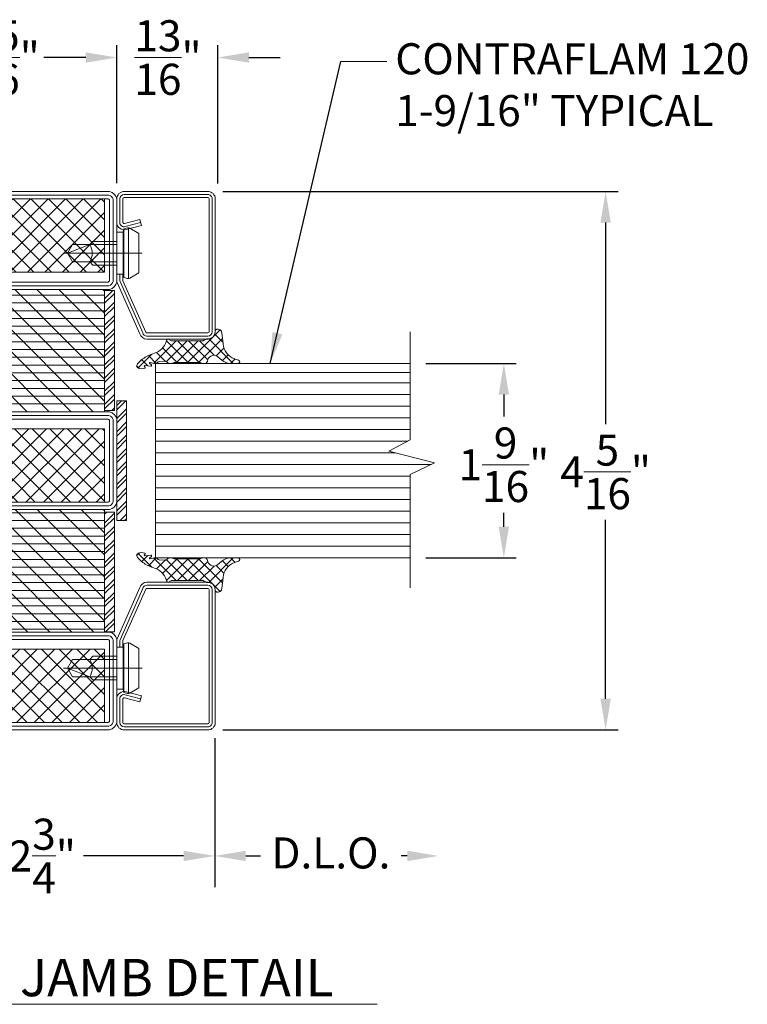
# Model space of a CAD drawing. Units: inches. Extents: x -106 to 12609, y -2000 to 2000.
# Drawn here: x 4323 to 4329, y 659 to 667 of the extents above; entities that cross this region are included whole.
import ezdxf

# ---------------------------------------------------------------- set-up
doc = ezdxf.new("R2010")
doc.units = ezdxf.units.IN
doc.header["$MEASUREMENT"] = 0
doc.header["$PDMODE"] = 35
doc.layers.get('0').update_dxf_attribs({"lineweight": 9})
doc.layers.get('Defpoints').update_dxf_attribs({"lineweight": 0})
doc.styles.get("Standard").update_dxf_attribs({"font": 'arial.ttf'})
doc.styles.add('Title', font='arialbd.ttf')
doc.dimstyles.new('Cross Sections', dxfattribs={"dimtxt": 0.25, "dimasz": 0.25, "dimexe": 0.25, "dimexo": 0.125, "dimgap": 0.09, "dimtad": 0, "dimtih": 1, "dimtoh": 1, "dimdec": 4, "dimdsep": 46, "dimlunit": 5, "dimtxsty": 'Standard', "dimcen": 0.09, "dimazin": 2, "dimtfac": 1, "dimtdec": 4, "dimtofl": 0, "dimtmove": 0, "dimatfit": 3, "dimfxl": 0.25, "dimfrac": 1, "dimtolj": 1, "dimtzin": 0, "dimarcsym": 0})
doc.dimstyles.new('Cross Sections - 2', dxfattribs={"dimtxt": 0.25, "dimasz": 0.25, "dimexe": 0.1, "dimexo": 0.125, "dimgap": 0.09, "dimtad": 0, "dimtih": 1, "dimtoh": 1, "dimdec": 4, "dimdsep": 46, "dimlunit": 5, "dimtxsty": 'Standard', "dimcen": 0.09, "dimazin": 2, "dimtfac": 1, "dimtdec": 4, "dimtofl": 0, "dimtmove": 0, "dimatfit": 3, "dimfxl": 0.25, "dimtolj": 1, "dimtzin": 0, "dimarcsym": 0})
pattern_1 = [(44.99999999999995, (-1497.496618060743, -49.99999999999991), (1.796051224213831, -1.79605122421383), []), (314.9999999999999, (-1497.496618060743, -49.99999999999991), (-1.796051224213831, -1.796051224213831), [])]
pattern_2 = [(270, (-1.06117532538974e-08, -38.1622055767457), (1.5875, -4.302732470698681e-16), [])]
pattern_3 = [(135, (-53.96950868169665, 53.9695087117112), (-2.245064030267288, -2.245064030267288), [])]

# ---------------------------------------------------------------- blocks, each defined once
blk = doc.blocks.new('948002')
at = {"lineweight": 9}
h = blk.add_hatch(dxfattribs=at)
h.set_pattern_fill('ANSI32', color=256, scale=0.2000000000000111, angle=-7.016477563892661e-15, style=0, pattern_type=2)
h.set_pattern_definition([(45, (6.263742853450797, 15.95241269814831), (-1.347038418160448, 1.347038418160448), []), (45, (7.161768853451318, 15.95241269814831), (-1.347038418160448, 1.347038418160448), [])])
h.paths.add_polyline_path([(12.25, -2.099999999999994), (12.25, -0.09999999999975895), (-12.25, -0.09999999999975895), (-12.25, -2.099999999999994)])
blk.add_lwpolyline([(-12.25, -2.099999999999994), (12.25, -2.099999999999994), (12.25, -0.09999999999975895), (-12.25, -0.09999999999975895)], close=True, dxfattribs=at)
blk = doc.blocks.new('*D284')
at = {"color": 0, "lineweight": -2, "transparency": 16777216}
for p, q in [((4322.246847610571, 660.7718184812488), (4322.246847610571, 659.701214388621)), ((4325.002753064797, 660.7491635265364), (4325.002753064797, 659.701214388621)), ((4322.496847610571, 659.801214388621), (4323.286079150317, 659.801214388621)), ((4324.752753064797, 659.801214388621), (4323.947320623714, 659.801214388621))]:
    blk.add_line(p, q, dxfattribs=at)
at = {"color": 0, "lineweight": 9, "transparency": 16777216}
for points in [[(4322.496847610571, 659.8428810552876), (4322.496847610571, 659.7595477219544), (4322.246847610571, 659.801214388621)], [(4324.752753064797, 659.8428810552876), (4324.752753064797, 659.7595477219544), (4325.002753064797, 659.801214388621)]]:
    blk.add_solid(points, dxfattribs=at)
at = {"layer": 'Defpoints', "color": 0, "lineweight": 9, "transparency": 16777216}
for p in [(4322.246847610571, 660.8968184812488), (4325.002753064797, 660.8741635265364), (4322.246847610571, 659.801214388621)]:
    blk.add_point(p, dxfattribs=at)
at = {"color": 0, "lineweight": 9, "transparency": 16777216, "insert": (4323.616699887016, 659.801214388621), "char_height": 0.25, "attachment_point": 5}
blk.add_mtext('\\A1;2{\\H1.000000x;\\S3/4;}"', dxfattribs=at)
blk = doc.blocks.new('*D285')
at = {"color": 0, "lineweight": -2, "transparency": 16777216}
for p, q in [((4325.068698081249, 665.1458084742967), (4328.246302398462, 665.1458084742967)), ((4328.146302398462, 664.8958084742967), (4328.146302398462, 663.2751233856076)), ((4328.146302398462, 661.0651084742963), (4328.146302398462, 662.5056508981132)), ((4325.068698081249, 660.8151084742963), (4328.246302398462, 660.8151084742963))]:
    blk.add_line(p, q, dxfattribs=at)
at = {"color": 0, "lineweight": 9, "transparency": 16777216}
for points in [[(4328.104635731795, 664.8958084742967), (4328.187969065129, 664.8958084742967), (4328.146302398462, 665.1458084742967)], [(4328.104635731795, 661.0651084742963), (4328.187969065129, 661.0651084742963), (4328.146302398462, 660.8151084742963)]]:
    blk.add_solid(points, dxfattribs=at)
at = {"layer": 'Defpoints', "color": 0, "lineweight": 9, "transparency": 16777216}
for p in [(4324.943698081249, 665.1458084742967), (4324.943698081249, 660.8151084742963), (4328.146302398462, 660.8151084742963)]:
    blk.add_point(p, dxfattribs=at)
at = {"color": 0, "lineweight": 9, "transparency": 16777216, "insert": (4328.146302398462, 662.8903871418611), "char_height": 0.25, "attachment_point": 5}
blk.add_mtext('\\A1;4{\\H1.000000x;\\S5/16;}"', dxfattribs=at)
blk = doc.blocks.new('*D286')
at = {"color": 0, "lineweight": -2, "transparency": 16777216}
for p, q in [((4326.70000662979, 663.7617084742972), (4327.427684345864, 663.7617084742972)), ((4327.327684345863, 663.5117084742972), (4327.327684345863, 663.3346049933617)), ((4327.327684345863, 662.4492084742972), (4327.327684345863, 662.5606986723068)), ((4326.70000662979, 662.1992084742972), (4327.427684345864, 662.1992084742972))]:
    blk.add_line(p, q, dxfattribs=at)
at = {"color": 0, "lineweight": 9, "transparency": 16777216}
for points in [[(4327.286017679196, 663.5117084742972), (4327.36935101253, 663.5117084742972), (4327.327684345863, 663.7617084742972)], [(4327.286017679196, 662.4492084742972), (4327.36935101253, 662.4492084742972), (4327.327684345863, 662.1992084742972)]]:
    blk.add_solid(points, dxfattribs=at)
at = {"layer": 'Defpoints', "color": 0, "lineweight": 9, "transparency": 16777216}
for p in [(4326.57500662979, 663.7617084742972), (4327.327684345863, 663.7617084742972), (4326.57500662979, 662.1992084742972)]:
    blk.add_point(p, dxfattribs=at)
at = {"color": 0, "lineweight": 9, "transparency": 16777216, "insert": (4327.327684345863, 662.9476518328349), "char_height": 0.25, "attachment_point": 5}
blk.add_mtext('\\A1;1{\\H1.000000x;\\S9/16;}"', dxfattribs=at)
blk = doc.blocks.new('*D287')
at = {"color": 0, "lineweight": -2, "transparency": 16777216}
for p, q in [((4324.215353073947, 665.211753474297), (4324.215353073947, 666.3226962478276)), ((4325.027853073947, 665.2098709742963), (4325.027853073947, 666.3226962478276)), ((4323.965353073947, 666.2226962478276), (4323.715353073947, 666.2226962478276)), ((4325.277853073947, 666.2226962478276), (4325.527853073947, 666.2226962478276))]:
    blk.add_line(p, q, dxfattribs=at)
at = {"color": 0, "lineweight": 9, "transparency": 16777216}
for points in [[(4323.965353073947, 666.2643629144942), (4323.965353073947, 666.1810295811609), (4324.215353073947, 666.2226962478276)], [(4325.277853073947, 666.2643629144942), (4325.277853073947, 666.1810295811609), (4325.027853073947, 666.2226962478276)]]:
    blk.add_solid(points, dxfattribs=at)
at = {"layer": 'Defpoints', "color": 0, "lineweight": 9, "transparency": 16777216}
for p in [(4325.027853073947, 666.2226962478276), (4324.215353073947, 665.086753474297), (4325.027853073947, 665.0848709742963)]:
    blk.add_point(p, dxfattribs=at)
at = {"color": 0, "lineweight": 9, "transparency": 16777216, "insert": (4324.627109219933, 666.2226962478276), "char_height": 0.25, "attachment_point": 5}
blk.add_mtext('\\A1;{\\H1.000000x;\\S13/16;}"', dxfattribs=at)
blk = doc.blocks.new('*D288')
at = {"color": 0, "lineweight": -2, "transparency": 16777216}
for p, q in [((4322.247472576818, 665.1978920721781), (4322.247472576818, 666.3226962478276)), ((4324.215353073947, 665.211753474297), (4324.215353073947, 666.3226962478276)), ((4322.497472576818, 666.2226962478276), (4322.832920328793, 666.2226962478276)), ((4323.965353073947, 666.2226962478276), (4323.629905321971, 666.2226962478276))]:
    blk.add_line(p, q, dxfattribs=at)
at = {"color": 0, "lineweight": 9, "transparency": 16777216}
for points in [[(4322.497472576818, 666.2643629144942), (4322.497472576818, 666.1810295811609), (4322.247472576818, 666.2226962478276)], [(4323.965353073947, 666.2643629144942), (4323.965353073947, 666.1810295811609), (4324.215353073947, 666.2226962478276)]]:
    blk.add_solid(points, dxfattribs=at)
at = {"layer": 'Defpoints', "color": 0, "lineweight": 9, "transparency": 16777216}
for p in [(4322.247472576818, 666.2226962478276), (4322.247472576818, 665.0728920721781), (4324.215353073947, 665.086753474297)]:
    blk.add_point(p, dxfattribs=at)
at = {"color": 0, "lineweight": 9, "transparency": 16777216, "insert": (4323.231412825382, 666.2226962478276), "char_height": 0.25, "attachment_point": 5}
blk.add_mtext('\\A1;1{\\H1.000000x;\\S15/16;}"', dxfattribs=at)
blk = doc.blocks.new('*D310')
at = {"color": 0, "lineweight": -2, "transparency": 16777216}
for p, q in [((4325.002753064797, 660.7491634804687), (4325.002753064797, 659.551214388621)), ((4325.252753064797, 659.801214388621), (4325.370768758254, 659.801214388621)), ((4326.550723598526, 659.801214388621), (4326.502678717326, 659.801214388621))]:
    blk.add_line(p, q, dxfattribs=at)
at = {"color": 0, "lineweight": 9, "transparency": 16777216}
for points in [[(4325.252753064797, 659.8428810552876), (4325.252753064797, 659.7595477219544), (4325.002753064797, 659.801214388621)], [(4326.550723598526, 659.8428810552876), (4326.550723598526, 659.7595477219544), (4326.800723598526, 659.801214388621)]]:
    blk.add_solid(points, dxfattribs=at)
at = {"layer": 'Defpoints', "color": 0, "lineweight": 9, "transparency": 16777216}
for p in [(4325.002753064797, 660.8741634804687), (4326.800723598526, 659.801214388621), (4326.800723598526, 659.801214388621)]:
    blk.add_point(p, dxfattribs=at)
at = {"color": 0, "lineweight": 9, "transparency": 16777216, "insert": (4325.93672373779, 659.8257561960563), "char_height": 0.25, "attachment_point": 5}
blk.add_mtext('\\A1;D.L.O.', dxfattribs=at)
blk = doc.blocks.new('901246')
at = {"lineweight": 9}
blk.add_line((-29.30927083333331, 13.00884140938611), (-29.30927083333331, 12.37562682605277), dxfattribs=at)
blk.add_lwpolyline([(-29.52807634166137, 12.85339765938611, -0.07369160122968223), (-29.53094620651052, 12.85382293871724), (-29.94349486484913, 13.03641344124409, -0.3304357211461489), (-29.95052083333331, 13.0458839952463), (-29.95052083333331, 13.53621015938612, -0.414213562373095), (-29.94062499999998, 13.54610599271945), (-28.87187499999998, 13.54610599271945, -0.4142135623730701), (-28.86197916666665, 13.53621015938612), (-28.86197916666665, 12.86329349271945, -0.414213562373095), (-28.87187499999998, 12.85339765938611), (-29.06187499999997, 12.85339765938611, -0.4931454260312282), (-29.0714336409893, 12.86585472285328), (-29.03842919056384, 12.98902900871697), (-29.08622239551043, 13.00183515938611), (-29.11922684593589, 12.8786608735224, 0.4931454260312405), (-29.06187499999997, 12.80391849271945), (-28.87187499999998, 12.80391849271945, 0.414213562373095), (-28.81249999999998, 12.86329349271945), (-28.81249999999998, 13.53621015938612, 0.414213562373095), (-28.87187499999998, 13.59558515938611), (-29.94062499999998, 13.59558515938611, 0.414213562373095), (-29.99999999999998, 13.53621015938612), (-29.99999999999998, 13.0458839952463, 0.3304357211461509), (-29.9578441890949, 12.98906067123306), (-29.5452955307563, 12.80647016870621, 0.07369160122968335), (-29.52807634166137, 12.80391849271944), (-29.47749999999998, 12.80391849271944), (-29.47749999999998, 12.85339765938611)], format="xyb", close=True, dxfattribs=at)
for points in [[(-29.06232579303714, 12.99543208405154), (-29.09533024346259, 12.87225779818785, 0.4931454260313048), (-29.06187499999997, 12.82865807605278), (-28.87187499999998, 12.82865807605278, 0.414213562373095), (-28.83723958333331, 12.86329349271945), (-28.83723958333331, 13.53621015938612, 0.414213562373095), (-28.87187499999998, 13.57084557605278), (-29.94062499999998, 13.57084557605278, 0.414213562373095), (-29.97526041666664, 13.53621015938612), (-29.97526041666665, 13.0458839952463, 0.3409908027529316), (-29.94940488043092, 13.01237987927091), (-29.53685622209232, 12.82978937674406, 0.06416053254964481), (-29.52807634166137, 12.82865807605278), (-29.47749999999998, 12.82865807605278)], [(-29.47749999999998, 12.80391849271944), (-29.14104166666664, 12.80391849271944), (-29.14104166666664, 12.85537682605277), (-29.11440208333331, 12.86004765938611), (-29.10620833333331, 12.89068515938611, 0.1987764722820962), (-29.10858333333331, 12.90869557605277), (-29.15093749999998, 12.98204349271944), (-29.46760416666664, 12.98204349271944), (-29.50991874999998, 12.90869557605277, 0.1986275515369634), (-29.51229374999998, 12.89068515938611), (-29.50409999999998, 12.86004765938611), (-29.47749999999998, 12.85537682605277), (-29.47749999999998, 12.80391849271944)], [(-29.40427083333331, 12.80391849271944), (-29.40427083333331, 12.61193932605277), (-29.37854166666665, 12.58621015938611, -0.2857000000000007), (-29.23999999999998, 12.58621015938611), (-29.21427083333331, 12.61193932605277), (-29.21427083333331, 12.80391849271944)]]:
    blk.add_lwpolyline(points, format="xyb", dxfattribs=at)
for points in [[(-29.51309891971848, 12.89681903978079), (-29.10540196388575, 12.89681903978079)], [(-29.50409999999998, 12.86004765938611), (-29.11440208333331, 12.86004765938611)], [(-29.47749999999998, 12.85537682605277), (-29.14104166666664, 12.85537682605277)], [(-29.37854166666665, 12.80391849271944), (-29.37854166666665, 12.44806432605277), (-29.30927083333331, 12.40808515938611), (-29.23999999999998, 12.44806432605277), (-29.23999999999998, 12.80391849271944)], [(-29.30927083333331, 12.40808515938611), (-29.23999999999998, 12.58621015938611)]]:
    blk.add_lwpolyline(points, dxfattribs=at)
blk = doc.blocks.new('905314')
at = {"lineweight": 13}
for p, q in [((4.99844306396315, 3.123600907908609), (5.935308368540716, 4.060466212486175)), ((4.998006000000003, 3.682922279482027), (10.01039816782801, -1.329469888346011)), ((5.575588532742444, 1.455682346420558), (6.774268430713874, 2.654362244392018)), ((5.198916000000026, -3.411118246856406), (10.0903870878544, 1.480352840997966)), ((5.198916000000026, -5.656182277123692), (11.85359837105383, 0.9985000939300619)), ((6.56321553639097, 0.1982453198017984), (8.14204278449958, 1.777072567910408)), ((9.373937668230923, 1.552054641518367), (11.0106632593033, -0.08467094955406651)), ((5.708972769719054, -1.518172550771539), (9.628605999999962, -5.437805781052475)), ((6.659177928973094, -0.2233136797582924), (9.628606000000019, -3.192741750785217)), ((5.198916000000026, -3.253179811319798), (9.628605999999964, -7.682869811319705)), ((5.198916000000027, -7.901246307390979), (9.628605999999962, -3.47155630739104)), ((5.198916000000026, -5.498243841587056), (9.636392770692597, -9.935720612279624)), ((5.370533128939572, -9.97469320871875), (9.628605999999962, -5.716620337658355)), ((5.033431988965364, -12.55685837896024), (9.628605999999964, -7.96168436792567)), ((5.198916000000027, -7.743307871854315), (8.201848382094314, -10.74624025394854)), ((5.009111376333325, -12.04363130872204), (6.594906784738643, -13.62942671712733)), ((5.458122681662504, -10.24757858378396), (7.231541972437614, -12.02099787455907)), ((4.060109456685981, -15.77524494150694), (6.898246538158705, -12.93710786003422)), ((4.431427130113351, -13.15886323781228), (4.599666300828775, -12.99062406709686)), ((4.493190701413115, -13.77277466406909), (5.742867966928176, -15.02245192958418)), ((3.97647370474144, -15.5011216976647), (4.5247792088625, -16.04942720178576))]:
    blk.add_line(p, q, dxfattribs=at)
blk.add_lwpolyline([(4.998006000000006, -15.79237200000014, 0.0876), (6.397496000000021, -14.0533720000001), (6.830226000000012, -13.12407200000009), (7.250106000000047, -11.96997200000012, -0.2148), (9.852706000000099, -9.872872000000164, 0.5201), (9.882806000000047, -9.37417200000018, -0.2191), (9.628605999999964, -8.76287200000015), (9.628605999999962, -2.530662000000143), (9.628605999999962, -2.530662000000143), (9.628906, -2.519252000000187), (9.62990600000009, -2.507812000000194), (9.63150600000003, -2.496382000000176), (9.633806000000021, -2.485032000000182), (9.63680599999995, -2.473812000000088), (9.640405999999956, -2.462792000000172), (9.644706000000014, -2.452012000000104), (9.649505999999946, -2.441542000000163), (9.66090600000004, -2.421662000000105), (9.901105999999999, -2.052132000000165), (9.901105999999999, -2.052132000000165), (9.918906000000078, -2.022912000000155), (9.93510599999999, -1.992512000000169), (9.949706000000077, -1.961072000000194), (9.962406000000072, -1.928742000000192), (9.973306000000065, -1.895672000000126), (9.98220599999999, -1.86202200000016), (9.989105999999964, -1.827972000000181), (9.994106000000073, -1.793702000000189), (9.998006000000004, -1.725152000000116), (9.998006000000004, -1.509972000000197), (9.998006000000004, -1.499972000000093), (9.998006000000004, -1.499972000000093), (10.01380600000002, -1.282582000000184), (10.06420599999998, -1.059242000000176), (10.15190600000003, -0.8380620000001722), (10.27730600000004, -0.6283020000000983), (10.43730600000001, -0.4393020000001337), (10.62630600000008, -0.2792220000001401), (10.83610599999994, -0.1539020000001521), (11.05730600000001, -0.06617200000018711), (11.498006, 2.799999990737824e-05), (11.59030600000003, 2.799999990739519e-05), (11.59030600000003, 2.799999990739519e-05), (11.64970600000001, 0.004467999999838794), (11.71090599999999, 0.01863799999987435), (11.77140600000004, 0.04338799999980069), (11.82860600000001, 0.07878799999989583), (11.879806, 0.1239979999999074), (11.92250600000008, 0.1772379999998671), (11.95510600000009, 0.2360679999999244), (11.97700600000005, 0.2977179999999104), (11.98980600000002, 0.4190379999998792), (11.98100599999995, 0.6051279999999147), (11.98100599999995, 0.6051279999999147), (11.96880600000006, 0.7112979999998211), (11.94120599999994, 0.8190979999998186), (11.89730600000004, 0.9252079999998765), (11.83720600000001, 1.025987999999848), (11.76220600000008, 1.117847999999845), (11.67430600000009, 1.19758799999986), (11.576806, 1.262837999999852), (11.47320600000009, 1.312217999999894), (11.261606, 1.363137999999913), (8.993505999999996, 1.5901279999998, -0.2934), (5.973376000000001, 3.952302999999892), (5.682616000000023, 4.778451999999879, 0.8013), (4.998006000000003, 4.696794999999815), (4.998006000000003, 3.174507999999809, 0.1788), (5.680136000000033, 1.325877999999852), (6.367366000000032, 0.5216379999998024, -0.5285), (5.791266000000036, -1.494592000000148), (5.432715999999999, -1.597332000000188), (5.432715999999999, -1.597332000000188), (5.363366000000013, -1.621902000000114), (5.295395999999954, -1.656022000000144), (5.230706000000026, -1.699682000000189), (5.171256000000056, -1.75235200000011), (5.118856000000022, -1.81298200000017), (5.075006000000002, -1.880062000000089), (5.040746000000098, -1.951722000000155), (5.016596000000021, -2.025932000000148), (4.998006000000004, -2.174122000000148), (4.998006000000005, -2.611982000000149), (4.998006000000005, -2.611982000000149), (4.998406000000018, -2.629942000000165), (4.999626000000007, -2.647932000000106), (5.001655999999998, -2.665902000000097), (5.004505999999965, -2.683812000000126), (5.008166000000046, -2.701582000000167), (5.012636000000016, -2.719172000000095), (5.017886000000062, -2.736522000000173), (5.023906000000097, -2.753582000000188), (5.03814600000007, -2.786632000000191), (5.178845999999994, -3.07652200000009), (5.178845999999994, -3.07652200000009), (5.182586000000101, -3.084682000000179), (5.18596599999998, -3.093042000000104), (5.188975999999998, -3.101572000000169), (5.19159600000009, -3.110242000000107), (5.193836000000005, -3.119042000000172), (5.195666000000046, -3.127932000000123), (5.197086000000099, -3.13688200000015), (5.198106000000025, -3.14587200000019), (5.198916000000026, -3.163842000000181), (5.198916000000027, -8.30627200000017), (5.198916000000027, -8.30627200000017), (5.19877600000004, -8.31557200000011), (5.198336000000014, -8.324872000000163), (5.197616000000012, -8.334172000000102), (5.196595999999973, -8.343472000000155), (5.195296000000072, -8.35267200000012), (5.193705999999993, -8.361872000000197), (5.191825999999965, -8.371072000000161), (5.189675999999936, -8.380172000000151), (5.184525999999979, -8.398072000000091), (5.017195999999986, -8.918572000000177), (5.017195999999986, -8.918572000000177), (5.013586000000005, -8.930472000000146), (5.010336000000025, -8.94247200000009), (5.007456000000021, -8.954572000000121), (5.004955999999966, -8.966772000000129), (5.002836000000089, -8.97907200000011), (5.001096000000048, -8.991372000000093), (4.999735999999958, -9.003772000000163), (4.998775999999994, -9.01617200000012), (4.998006000000005, -9.040972000000147), (4.998006000000005, -9.233272000000193), (4.998006000000005, -9.233272000000193), (4.999405999999995, -9.277472000000126), (5.00364600000009, -9.321872000000122), (5.010756000000102, -9.366272000000118), (5.02073600000003, -9.410172000000125), (5.033566000000038, -9.45347200000017), (5.049156000000012, -9.4958720000001), (5.067416000000067, -9.537172000000192), (5.088196000000012, -9.576972000000092), (5.136625999999952, -9.651372000000174), (5.323446000000077, -9.902272000000174), (5.323446000000077, -9.902272000000174), (5.34501599999996, -9.93287200000011), (5.365036000000005, -9.964772000000174), (5.383375999999972, -9.997872000000164), (5.399935999999999, -10.03207200000011), (5.41465600000001, -10.06717200000016), (5.42743600000003, -10.10297200000016), (5.438246000000023, -10.13937200000012), (5.447045999999974, -10.17617200000009), (5.458556000000018, -10.25037200000011), (5.42894599999997, -11.43257200000019, -0.2798), (5.148626000000009, -11.86927200000016), (5.148626000000009, -11.86927200000016), (5.120626000000103, -11.88487200000011), (5.095275999999986, -11.90317200000018), (5.072696000000038, -11.92407200000016), (5.052965999999943, -11.9474720000002), (5.036195999999991, -11.97337200000018), (5.022435999999944, -12.0017720000001), (5.01172600000004, -12.03237200000015), (5.004086000000003, -12.06527200000019), (4.998006000000006, -12.13697200000015), (4.998006000000006, -12.2879720000001), (4.998006000000006, -12.2879720000001), (4.998246000000083, -12.30987200000018), (4.998966000000084, -12.33177200000014), (5.000175999999985, -12.35377200000019), (5.001856000000063, -12.37567200000015), (5.004036000000016, -12.39757200000011), (5.006686000000033, -12.41937200000009), (5.009815999999975, -12.44117200000019), (5.013415999999981, -12.4628720000002), (5.02204600000002, -12.50587200000009), (5.202215999999996, -13.31267200000016), (5.202215999999996, -13.31267200000016), (5.204605999999987, -13.33277200000011), (5.202355999999983, -13.35567200000016), (5.193836000000007, -13.37967200000016), (5.178176000000096, -13.40227200000017), (5.155985999999959, -13.42027200000009), (5.129605999999941, -13.43127200000017), (5.102315999999948, -13.43447200000016), (5.077136000000084, -13.4306720000001), (5.039316000000073, -13.41017200000013), (4.689996000000039, -13.02347200000011), (4.689996000000039, -13.02347200000011), (4.669906000000057, -13.00807200000011), (4.642446000000038, -12.99607200000016), (4.607795999999982, -12.99007200000019), (4.568036000000094, -12.9927720000002), (4.527186000000003, -13.00547200000019), (4.490216000000006, -13.02727200000018), (4.461206000000035, -13.05507200000013), (4.441966000000067, -13.08497200000013), (4.429436000000098, -13.13907200000019), (4.553816000000071, -14.37537200000011), (4.553816000000071, -14.37537200000011), (4.553926000000021, -14.39427200000014), (4.549946000000065, -14.41467200000013), (4.540966, -14.43527200000019), (4.52667600000004, -14.45437200000017), (4.507665999999946, -14.46997200000012), (4.485426000000049, -14.48037200000013), (4.4620360000001, -14.4850720000002), (4.439526000000089, -14.48427200000017), (4.402406000000016, -14.47087200000012), (4.162706000000045, -14.32527200000018, 0.4933), (4.014775999999958, -14.38267200000009, 0.1485), (4.029635999999956, -15.70047200000013, 0.5262), (4.818005999999943, -15.94077200000017, 0.0083), (4.998006000000006, -15.79237200000014)], format="xyb")
blk = doc.blocks.new('739590')
h = blk.add_hatch()
h.set_pattern_fill('ANSI37', color=256, scale=0.8, angle=270, style=0, pattern_type=2)
h.set_pattern_definition(pattern_1)
h.paths.add_polyline_path([(-93.50000000000001, -2.499999999999993), (-108.5, -2.499999999999993), (-108.5, -47.5), (-93.50000000000001, -47.5)])
h = blk.add_hatch()
h.set_pattern_fill('ANSI31', color=256, scale=0.5, angle=225, style=0, pattern_type=2)
h.set_pattern_definition(pattern_2)
h.paths.add_polyline_path([(-90.00000000000001, -47.49999990725743), (-65.00000025071083, -47.49999990725743), (-65.00000025071083, -2.499999907257482), (-90.00000000000001, -2.499999907257482)])
h = blk.add_hatch()
h.set_pattern_fill('ANSI31', color=256, angle=90, style=0, pattern_type=2)
h.set_pattern_definition(pattern_3)
h.paths.add_polyline_path([(-90, -47.49999990725743), (-65.00000025071083, -47.49999990725743), (-65.00000025071083, -2.499999907257482), (-90.00000000000001, -2.499999907257482)])
h = blk.add_hatch()
h.set_pattern_fill('ANSI37', color=256, scale=0.8, angle=270, style=0, pattern_type=2)
h.set_pattern_definition(pattern_1)
h.paths.add_polyline_path([(-61.50000000000001, -47.5), (-46.50000000000001, -47.5), (-46.50000000000001, -2.5), (-61.50000000000001, -2.499999999999992)])
h = blk.add_hatch()
h.set_pattern_fill('ANSI31', color=256, scale=0.5, angle=225, style=0, pattern_type=2)
h.set_pattern_definition(pattern_2)
h.paths.add_polyline_path([(-45.00000025071081, -2.499999907257489), (-45.00000025071083, -47.49999990725743), (-20.00000050142165, -47.49999990725743), (-20.00000050142162, -2.499999907257489)])
h = blk.add_hatch()
h.set_pattern_fill('ANSI31', color=256, angle=90, style=0, pattern_type=2)
h.set_pattern_definition(pattern_3)
h.paths.add_polyline_path([(-45.00000025071081, -2.499999907257489), (-45.00000025071083, -47.49999990725743), (-20.00000050142165, -47.49999990725743), (-20.00000050142162, -2.499999907257489)])
h = blk.add_hatch()
h.set_pattern_fill('ANSI37', color=256, scale=0.8, angle=270, style=0, pattern_type=2)
h.set_pattern_definition(pattern_1)
h.paths.add_polyline_path([(-16.5, -47.5), (-1.5, -47.5), (-1.5, -2.5), (-16.5, -2.5)])
for points in [[(-110, -48.5), (-110, -1.499999999999993, -0.2870075753932177), (-108.5, 7.105427357601002e-15), (-91.50000000000001, 7.105427357601002e-15, -0.2870075753932171), (-90.00000000000001, -1.499999999999993), (-90.00000000000001, -48.5, -0.2870075753932221), (-91.50000000000001, -50), (-108.5, -50, -0.2870075753932204)], [(-45.00000000000001, -48.5), (-45.00000000000001, -1.5, 0.2870075753932177), (-46.50000000000001, 0), (-63.50000000000001, 7.105427357601002e-15, 0.2870075753932171), (-65, -1.499999999999993), (-65, -48.5, 0.2870075753932221), (-63.50000000000001, -50), (-46.50000000000001, -50, 0.2870075753932204)], [(0, -48.5), (0, -1.5, 0.2870075753932177), (-1.5, 0), (-18.5, 0, 0.2870075753932171), (-20, -1.5), (-20, -48.5, 0.2870075753932221), (-18.5, -50), (-1.5, -50, 0.2870075753932204)], [(-109.25, -48.4045955097651), (-109.25, -1.595404490234898, -0.2546185690178938), (-108.4045955097651, -0.7499999999999929), (-91.59540449023493, -0.7499999999999929, -0.254618569017891), (-90.75000000000001, -1.595404490234891), (-90.75000000000001, -48.4045955097651, -0.2546185690178953), (-91.59540449023491, -49.25), (-108.4045955097651, -49.25, -0.2546185690178983)], [(-108.5, -48.27112578790366), (-108.5, -1.728874212096336, -0.1663150744605374), (-108.2711257879032, -1.499999999999993), (-91.72887421209681, -1.499999999999993, -0.1663150744605264), (-91.50000000000001, -1.728874212096336), (-91.50000000000001, -48.27112578790366, -0.1663150744605352), (-91.72887421209681, -48.5), (-108.2711257879032, -48.5, -0.1663150744605439)], [(-45.75000000000001, -48.40459550976507), (-45.75000000000001, -1.595404490234905, 0.2546185690178926), (-46.59540449023491, -0.75), (-63.40459550976509, -0.7499999999999929, 0.2546185690178956), (-64.25, -1.59540449023492), (-64.25, -48.40459550976509, 0.2546185690178975), (-63.4045955097651, -49.25), (-46.59540449023491, -49.25, 0.2546185690178963)], [(-46.50000000000001, -48.27112578790366), (-46.50000000000001, -1.728874212096343, 0.1663150744605374), (-46.72887421209681, -1.5), (-63.27112578790321, -1.499999999999993, 0.1663150744605264), (-63.50000000000001, -1.728874212096336), (-63.50000000000001, -48.27112578790366, 0.1663150744605352), (-63.27112578790321, -48.5), (-46.72887421209681, -48.5, 0.1663150744605439)], [(-0.75, -48.40459550976509), (-0.75, -1.595404490234905, 0.2546185690178902), (-1.595404490234898, -0.75), (-18.40459550976509, -0.75, 0.2546185690178931), (-19.25, -1.595404490234912), (-19.25, -48.40459550976509, 0.2546185690178976), (-18.4045955097651, -49.25), (-1.595404490234898, -49.25, 0.2546185690178908)], [(-1.5, -48.27112578790366), (-1.5, -1.728874212096343, 0.1663150744605374), (-1.728874212096798, -1.5), (-18.2711257879032, -1.5, 0.1663150744605264), (-18.5, -1.728874212096343), (-18.5, -48.27112578790366, 0.1663150744605352), (-18.2711257879032, -48.5), (-1.728874212096798, -48.5, 0.1663150744605439)]]:
    blk.add_lwpolyline(points, format="xyb", close=True)
for points in [[(-108.5, -2.499999999999993), (-108.5, -2.499999999999993), (-108.5, -2.499999999999993), (-108.5, -47.5), (-108.5, -47.5), (-108.5, -47.5), (-93.50000000000001, -47.5), (-93.50000000000001, -2.499999999999993)], [(-65.00000025071083, -47.49999990725743), (-65.00000025071083, -2.499999907257482), (-90.00000025071083, -2.499999907257482), (-90.00000025071083, -47.49999990725743)], [(-46.50000000000001, -2.5), (-46.50000000000001, -2.5), (-46.50000000000001, -2.5), (-46.50000000000001, -47.5), (-46.50000000000001, -47.5), (-46.50000000000001, -47.5), (-61.50000000000001, -47.5), (-61.50000000000001, -2.499999999999993)], [(-20.00000025071083, -47.49999990725743), (-20.00000025071083, -2.499999907257489), (-45.00000025071082, -2.499999907257489), (-45.00000025071083, -47.49999990725743)], [(-1.5, -2.5), (-1.5, -2.5), (-1.5, -2.5), (-1.5, -47.5), (-1.5, -47.5), (-1.5, -47.5), (-16.5, -47.5), (-16.5, -2.5)]]:
    blk.add_lwpolyline(points, close=True)

msp = doc.modelspace()

# ---------------------------------------------------------------- linework, layer by layer
at = {"lineweight": 9}
for p, q in [((4326.017316466845, 666.1920022810787), (4326.386573132266, 666.1920022810787)), ((4326.57500662979, 663.7617084742972), (4324.527853081249, 663.7617084742972)), ((4324.527853081249, 663.7617084742972), (4324.527853081249, 662.1992084742972)), ((4324.527853081249, 663.6889214549576), (4326.57500662979, 663.6889214549576)), ((4324.527853081249, 663.6054584742972), (4326.57500662979, 663.6054584742972)), ((4324.527853081249, 663.5117084742972), (4326.57500662979, 663.5117084742972)), ((4324.527853081249, 663.4179584742972), (4326.57500662979, 663.4179584742972)), ((4324.527853081249, 663.3242084742972), (4326.57500662979, 663.3242084742972)), ((4324.527853081249, 663.2304584742972), (4326.57500662979, 663.2304584742972)), ((4324.527853081249, 663.1367084742972), (4326.554572499919, 663.1367084742972)), ((4324.527853081249, 663.0429584742972), (4326.45541074721, 663.0429584742972)), ((4324.527853081249, 662.9492084742972), (4326.742982603104, 662.9492084742972)), ((4324.527853081249, 662.8554584742972), (4326.57500662979, 662.8554584742972)), ((4324.527853081249, 662.7617084742972), (4326.57500662979, 662.7617084742972)), ((4324.527853081249, 662.6679584742972), (4326.57500662979, 662.6679584742972)), ((4324.527853081249, 662.5742084742972), (4326.57500662979, 662.5742084742972)), ((4324.527853081249, 662.4804584742972), (4326.57500662979, 662.4804584742972)), ((4324.527853081249, 662.3867084742972), (4326.57500662979, 662.3867084742972)), ((4324.527853081249, 662.2929584742972), (4326.57500662979, 662.2929584742972)), ((4324.527853081249, 662.1992084742972), (4326.57500662979, 662.1992084742972))]:
    msp.add_line(p, q, dxfattribs=at)
at = {"lineweight": 13}
msp.add_line((4323.264164951265, 658.6081060483834), (4326.308210283422, 658.6081060483834), dxfattribs=at)
at = {"lineweight": 9}
msp.add_lwpolyline([(4326.57500662979, 661.9589573143478), (4326.57500662979, 662.8688298233867), (4326.770215515934, 662.9622397712767), (4326.403262183123, 663.0563298233867), (4326.57500662979, 663.1475634366436), (4326.57500662979, 664.015628258747)], dxfattribs=at)

# ---------------------------------------------------------------- block references
at = {"linetype": 'Continuous', "lineweight": 9}
for name, p, xscale, yscale, zscale, rotation in [('739590', (4322.246875310148, 660.8150467847832), -0.03937007874015747, 0.03937007874015747, 0.03937007874015747, 89.99999109221956), ('948002', (4324.199605241224, 663.8662834841676), 0.03937007791750809, -0.03937007791750809, 0.03937007791750809, 90), ('905314', (4325.007018863321, 663.5654840131418), -0.03937007874015747, 0.03937007874015747, 0.03937007874015747, 270.0000089077806), ('948002', (4324.298056747431, 662.9804008094484), 0.03937007791750809, -0.03937007791750809, 0.03937007791750809, 90), ('948002', (4324.199605241224, 662.0847919386565), 0.03937007791750809, -0.03937007791750809, 0.03937007791750809, 90), ('905314', (4325.007018863321, 662.3954248074396), 0.03937007874015747, 0.03937007874015747, 0.03937007874015747, 269.9999910922194)]:
    msp.add_blockref(name, p, dxfattribs=dict(at, xscale=xscale, yscale=yscale, zscale=zscale, rotation=rotation))
at = {"linetype": 'Continuous', "lineweight": 9, "xscale": -1, "rotation": 270.0000089077804}
msp.add_blockref('901246', (4311.411430081122, 693.9583063954759), dxfattribs=at)
at = {"linetype": 'Continuous', "lineweight": 9, "rotation": 269.9999910922196}
msp.add_blockref('901246', (4311.411429461594, 632.0026017641666), dxfattribs=at)

# ---------------------------------------------------------------- texts
at = {"lineweight": 9, "insert": (4326.454515413941, 666.3376863976192), "char_height": 0.25, "width": 3.656674963651312, "attachment_point": 1}
msp.add_mtext('CONTRAFLAM 120\\P1-9/16" TYPICAL', dxfattribs=at)
at = {"insert": (4323.436993322829, 658.9732220101843), "char_height": 0.3, "width": 8.675999999999998, "attachment_point": 1, "style": 'Title'}
msp.add_mtext('\\pt3.9;JAMB DETAIL', dxfattribs=at)

# ---------------------------------------------------------------- dimensions: what is measured, and where the dimension line sits
at = {"lineweight": 9}
dim = msp.add_linear_dim(base=(4322.247472576818, 666.2226962478276), p1=(4324.215353073947, 665.086753474297), p2=(4322.247472576818, 665.0728920721781), dimstyle='Cross Sections - 2', override={"dimpost": '"\\X'}, dxfattribs=at)
dim.commit()
dim.dimension.update_dxf_attribs({"geometry": '*D288', "text_midpoint": (4323.231412825382, 666.2226962478276)})
for base, p1, p2, picture, middle in [((4325.027853073947, 666.2226962478276), (4324.215353073947, 665.086753474297), (4325.027853073947, 665.0848709742963), '*D287', (4324.627109219933, 666.2226962478276)), ((4322.246847610571, 659.801214388621), (4325.002753064797, 660.8741635265364), (4322.246847610571, 660.8968184812488), '*D284', (4323.616699887016, 659.801214388621))]:
    dim = msp.add_linear_dim(base=base, p1=p1, p2=p2, dimstyle='Cross Sections - 2', override={"dimpost": '"\\X'}, dxfattribs=at)
    dim.commit()
    dim.dimension.update_dxf_attribs({"geometry": picture, "text_midpoint": middle, "dimtype": 160})
for base, p1, p2, picture, middle in [((4328.146302398462, 660.8151084742963), (4324.943698081249, 665.1458084742967), (4324.943698081249, 660.8151084742963), '*D285', (4328.146302398462, 662.8903871418611)), ((4327.327684345863, 663.7617084742972), (4326.57500662979, 662.1992084742972), (4326.57500662979, 663.7617084742972), '*D286', (4327.327684345863, 662.9476518328349))]:
    dim = msp.add_linear_dim(base=base, p1=p1, p2=p2, angle=90.00000000000001, dimstyle='Cross Sections - 2', override={"dimpost": '"\\X'}, dxfattribs=at)
    dim.commit()
    dim.dimension.update_dxf_attribs({"geometry": picture, "text_midpoint": middle, "dimtype": 160})
dim = msp.add_linear_dim(base=(4326.800723598526, 659.801214388621), p1=(4325.002753064797, 660.8741634804687), p2=(4326.800723598526, 659.801214388621), text='D.L.O.', dimstyle='Cross Sections', override={"dimpost": '"', "dimse2": 1, "dimtmove": 1}, dxfattribs=at)
dim.commit()
dim.dimension.update_dxf_attribs({"geometry": '*D310', "text_midpoint": (4325.93672373779, 659.8257561960563), "dimtype": 160})

# ---------------------------------------------------------------- leaders
msp.add_leader([(4325.449316401315, 663.7617084742972), (4326.017316466845, 666.1920022810787)], dimstyle='Cross Sections', override={"dimgap": 0.09, "dimtad": 0}, dxfattribs=at)

doc.saveas('drawing.dxf')
